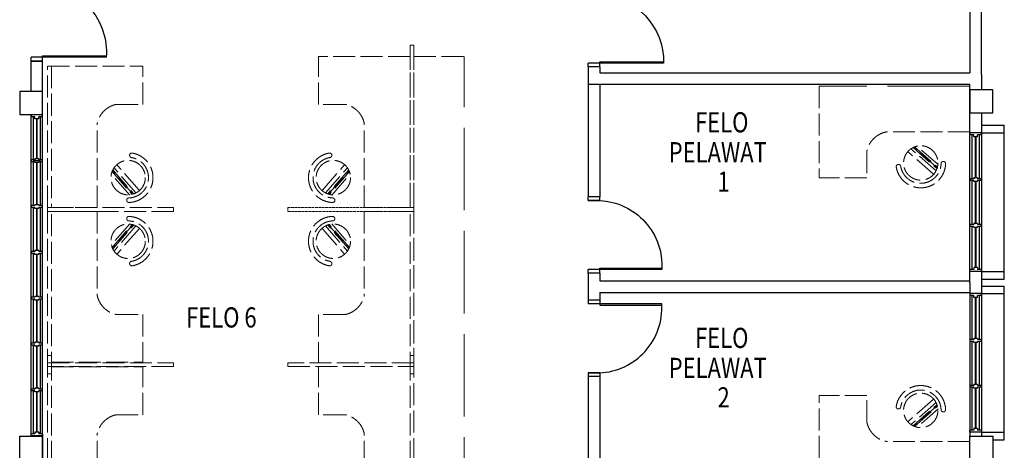
# Model space of a CAD drawing. Units: millimetres. Extents: x 126805 to 195262, y -394453 to -272851.
# Drawn here: x 169804 to 182704, y -369308 to -363674 of the extents above; entities that cross this region are included whole.
import ezdxf

# ---------------------------------------------------------------- set-up
doc = ezdxf.new("R2010")
doc.units = ezdxf.units.MM
doc.header["$LTSCALE"] = 3
doc.header["$MEASUREMENT"] = 0
doc.linetypes.add('ACAD_ISO02W100', pattern=[15, 12, -3])
doc.linetypes.add('DASHED2', pattern=[0.375, 0.25, -0.125])
for name, color, linetype in [('a-arch', 1, 'Continuous'), ('a-col', 1, 'Continuous'), ('a-text room', 7, 'Continuous'), ('a-wall', 3, 'Continuous'), ('a-win', 2, 'Continuous')]:
    doc.layers.add(name, color=color, linetype=linetype)
doc.layers.add('a-furniture', color=8, linetype='ACAD_ISO02W100', lineweight=9)
doc.styles.add('ARIAL', font='ARIAL.TTF')

# ---------------------------------------------------------------- blocks, each defined once
blk = doc.blocks.new('h')
at = {"layer": 'a-win', "color": 8, "ltscale": 5}
for p, q in [((220553, -334843, 0), (220553, -334693, 0)), ((220553, -334693, 0), (220578, -334693, 0)), ((220578, -334743, 0), (220578, -334693, 0)), ((221141, -334718, 0), (220578, -334718, 0)), ((220603, -334743, 0), (220578, -334743, 0)), ((220603, -334793, 0), (220603, -334743, 0)), ((221128, -334743), (221141, -334743)), ((221128, -334793), (221128, -334743)), ((221141, -334743), (221141, -334693)), ((221166, -334693), (221141, -334693)), ((221166, -334743), (221166, -334693)), ((221741, -334718, 0), (221166, -334718, 0)), ((221178, -334743), (221166, -334743)), ((221178, -334793), (221178, -334743)), ((221728, -334743, 0), (221741, -334743, 0)), ((221728, -334793, 0), (221728, -334743, 0)), ((221741, -334743, 0), (221741, -334693, 0)), ((221766, -334693, 0), (221741, -334693, 0)), ((221766, -334743, 0), (221766, -334693, 0)), ((222341, -334718, 0), (221766, -334718, 0)), ((221778, -334743, 0), (221766, -334743, 0)), ((221778, -334793, 0), (221778, -334743, 0)), ((222328, -334743, 0), (222341, -334743, 0)), ((222328, -334793, 0), (222328, -334743, 0)), ((222341, -334743, 0), (222341, -334693, 0)), ((222366, -334693, 0), (222341, -334693, 0)), ((222366, -334743, 0), (222366, -334693, 0)), ((222941, -334718, 0), (222366, -334718, 0)), ((222378, -334743, 0), (222366, -334743, 0)), ((222378, -334793, 0), (222378, -334743, 0)), ((222928, -334743, 0), (222941, -334743, 0)), ((222928, -334793, 0), (222928, -334743, 0)), ((222941, -334743, 0), (222941, -334693, 0)), ((222966, -334693, 0), (222941, -334693, 0)), ((222966, -334743, 0), (222966, -334693, 0)), ((223541, -334718), (222966, -334718)), ((222978, -334743, 0), (222966, -334743, 0)), ((222978, -334793, 0), (222978, -334743, 0)), ((223528, -334743, 0), (223541, -334743, 0)), ((223528, -334793, 0), (223528, -334743, 0)), ((223541, -334743, 0), (223541, -334693, 0)), ((223566, -334693, 0), (223541, -334693, 0)), ((223566, -334743, 0), (223566, -334693, 0)), ((224141, -334718, 0), (223566, -334718, 0)), ((223578, -334743, 0), (223566, -334743, 0)), ((223578, -334793, 0), (223578, -334743, 0)), ((224128, -334743, 0), (224141, -334743, 0)), ((224128, -334793, 0), (224128, -334743, 0)), ((224141, -334743, 0), (224141, -334693, 0)), ((224166, -334693, 0), (224141, -334693, 0)), ((224153, -334818, 0), (224153, -334718, 0)), ((224166, -334743, 0), (224166, -334693, 0)), ((224728, -334718, 0), (224166, -334718, 0)), ((224178, -334743, 0), (224166, -334743, 0)), ((224178, -334793, 0), (224178, -334743, 0)), ((224703, -334793, 0), (224703, -334743, 0)), ((224703, -334743, 0), (224728, -334743, 0)), ((224728, -334743, 0), (224728, -334693, 0)), ((224753, -334693, 0), (224728, -334693, 0)), ((224753, -334843, 0), (224753, -334693, 0)), ((224753, -334818, 0), (224753, -334718, 0)), ((224753, -334818, 0), (224753, -334718, 0)), ((224753, -334818, 0), (224753, -334718, 0)), ((220578, -334843, 0), (220553, -334843, 0)), ((220578, -334843, 0), (220578, -334793, 0)), ((220603, -334793, 0), (220578, -334793, 0)), ((220578, -334818, 0), (221141, -334818, 0)), ((221128, -334793), (221141, -334793)), ((221141, -334843), (221141, -334793)), ((221141, -334843), (221166, -334843)), ((221166, -334843), (221166, -334793)), ((221178, -334793), (221166, -334793)), ((221166, -334818, 0), (221741, -334818, 0)), ((221728, -334793, 0), (221741, -334793, 0)), ((221741, -334843, 0), (221741, -334793, 0)), ((221741, -334843, 0), (221766, -334843, 0)), ((221766, -334843, 0), (221766, -334793, 0)), ((221778, -334793, 0), (221766, -334793, 0)), ((221766, -334818, 0), (222341, -334818, 0)), ((222328, -334793, 0), (222341, -334793, 0)), ((222341, -334843, 0), (222341, -334793, 0)), ((222341, -334843, 0), (222366, -334843, 0)), ((222366, -334843, 0), (222366, -334793, 0)), ((222378, -334793, 0), (222366, -334793, 0)), ((222366, -334818, 0), (222941, -334818, 0)), ((222928, -334793, 0), (222941, -334793, 0)), ((222941, -334843, 0), (222941, -334793, 0)), ((222941, -334843, 0), (222966, -334843, 0)), ((222966, -334843, 0), (222966, -334793, 0)), ((222978, -334793, 0), (222966, -334793, 0)), ((222966, -334818), (223541, -334818)), ((223528, -334793, 0), (223541, -334793, 0)), ((223541, -334843, 0), (223541, -334793, 0)), ((223541, -334843, 0), (223566, -334843, 0)), ((223566, -334843, 0), (223566, -334793, 0)), ((223578, -334793, 0), (223566, -334793, 0)), ((223566, -334818, 0), (224141, -334818, 0)), ((224128, -334793, 0), (224141, -334793, 0)), ((224141, -334843, 0), (224141, -334793, 0)), ((224141, -334843, 0), (224166, -334843, 0)), ((224166, -334843, 0), (224166, -334793, 0)), ((224178, -334793, 0), (224166, -334793, 0)), ((224166, -334818, 0), (224728, -334818, 0)), ((224703, -334793, 0), (224728, -334793, 0)), ((224728, -334843, 0), (224728, -334793, 0)), ((224728, -334843, 0), (224753, -334843, 0))]:
    blk.add_line(p, q, dxfattribs=at)
at = {"layer": 'a-win', "color": 8, "ltscale": 5, "const_width": 25, "elevation": 0}
for points in [[(221128, -334768), (220603, -334768)], [(221728, -334768), (221178, -334768)], [(222328, -334768), (221778, -334768)], [(222928, -334768), (222378, -334768)], [(224128, -334768), (223578, -334768)], [(224703, -334768), (224178, -334768)]]:
    blk.add_lwpolyline(points, dxfattribs=at)
at = {"layer": 'a-win', "color": 8, "ltscale": 5, "const_width": 25}
blk.add_lwpolyline([(223528, -334768), (222978, -334768)], dxfattribs=at)

msp = doc.modelspace()

# ---------------------------------------------------------------- linework, layer by layer
at = {"layer": 'a-arch', "color": 8, "extrusion": (-4.13105e-09, 1.09893e-08, 1)}
for p, q in [((170104.2, -364147.1, 0), (170941, -364147.1, 0)), ((170104.2, -364165.6, 0), (170104.2, -364147.1, 0)), ((170104.2, -364165.6, 0), (169954.2, -364165.6, 0)), ((170104.2, -364165.6, 0), (169954.2, -364165.6, 0)), ((169954.2, -364215, 0), (169954.2, -364165.6, 0)), ((170104.2, -364215, 0), (169954.2, -364215, 0)), ((170941, -364165.6, 0), (170104.2, -364165.6, 0)), ((170104.2, -364215, 0), (170104.2, -364165.6, 0)), ((170104.2, -364215, 0), (170104.2, -364165.6, 0)), ((177403.9, -364243, 0), (177253.9, -364243, 0)), ((177403.9, -364243, 0), (177253.9, -364243, 0)), ((177253.9, -364292.3), (177253.9, -364243, 0)), ((177403.9, -364224.5, 0), (178240.7, -364224.5, 0)), ((177403.9, -364243, 0), (177403.9, -364224.5, 0)), ((178240.7, -364243, 0), (177403.9, -364243, 0)), ((177403.9, -364292.3, 0), (177403.9, -364243, 0)), ((177403.9, -364292.3, 0), (177403.9, -364243, 0)), ((177403.9, -364292.3, 0), (177253.9, -364292.3)), ((177253.9, -366041.2, 0), (177253.9, -365991.8, 0)), ((177403.9, -365991.8, 0), (177253.9, -365991.8, 0)), ((177403.9, -366041.2, 0), (177253.9, -366041.2)), ((177253.9, -366041.2), (177403.9, -366041.2, 0)), ((177253.9, -366041.2), (177403.9, -366041.2, 0)), ((177403.9, -366041.2, 0), (177403.9, -365991.8, 0)), ((177403.9, -366942.9, 0), (177253.9, -366942.9, 0)), ((177403.9, -366942.9, 0), (177253.9, -366942.9, 0)), ((177253.9, -366992.3, 0), (177253.9, -366942.9, 0)), ((177403.9, -366992.3, 0), (177253.9, -366992.3, 0)), ((177403.9, -366924.4, 0), (178216.2, -366924.4, 0)), ((177403.9, -366942.9, 0), (177403.9, -366924.4, 0)), ((178216, -366942.9, 0), (177403.9, -366942.9, 0)), ((177403.9, -366992.3, 0), (177403.9, -366942.9, 0))]:
    msp.add_line(p, q, dxfattribs=at)
at = {"layer": 'a-arch', "color": 8}
msp.add_line((169954.2, -364215, 0), (170104.2, -364215, 0), dxfattribs=at)
at = {"layer": 'a-arch', "color": 8, "linetype": 'Continuous'}
for p, q in [((177253.9, -364517.3, 0), (177253.9, -365991.8, 0)), ((177403.9, -364517.3), (177403.9, -365991.8, 0)), ((177253.9, -366992.3, 0), (177253.9, -367342.3, 0)), ((177403.9, -366992.3, 0), (177253.9, -366992.3, 0)), ((177403.9, -366992.3, 0), (177403.9, -367092.3, 0)), ((177403.9, -367092.3), (182253.9, -367092.3)), ((177403.9, -367242.3), (182253.9, -367242.3)), ((177403.9, -367242.3, 0), (177403.9, -367342.3, 0)), ((177403.9, -367342.3, 0), (177253.9, -367342.3, 0)), ((177253.9, -368342.7, 0), (177253.9, -370042.2, 0)), ((177403.9, -368342.7, 0), (177403.9, -369792.2, 0))]:
    msp.add_line(p, q, dxfattribs=at)
at = {"layer": 'a-arch', "color": 8, "ltscale": 5}
for p, q in [((182404, -365054.9), (182704, -365054.9, 0)), ((182704, -365154.9, 0), (182704, -365054.9, 0)), ((182404, -365154.9), (182704, -365154.9, 0)), ((182403.9, -366967.4, 0), (182703.9, -366967.4)), ((182703.9, -367067.4), (182703.9, -366967.4)), ((182403.9, -367067.4, 0), (182703.9, -367067.4)), ((182403.9, -367158.5, -0.5), (182703.9, -367158.5, -0.5)), ((182703.9, -367258.5, -0.5), (182703.9, -367158.5, -0.5)), ((182403.9, -367258.5, -0.5), (182703.9, -367258.5, -0.5)), ((182403.9, -369071, -0.5), (182703.9, -369071, -0.5)), ((182553.9, -369171, -0.5), (182703.9, -369171, -0.5)), ((182703.9, -369171, -0.5), (182703.9, -369071, -0.5))]:
    msp.add_line(p, q, dxfattribs=at)
at = {"layer": 'a-arch', "color": 8, "linetype": 'DASHED2', "ltscale": 10}
for p, q in [((182703.9, -367067.4, 0), (182703.9, -365154.9, 0)), ((182703.9, -369071, 0), (182703.9, -367217.3, 0))]:
    msp.add_line(p, q, dxfattribs=at)
at = {"layer": 'a-arch', "color": 8, "extrusion": (-4.13105e-09, -1.09893e-08, 1)}
for p, q in [((177403.9, -367342.3, 0), (177253.9, -367342.3, 0)), ((177253.9, -367342.3, 0), (177253.9, -367391.6, 0)), ((177403.9, -367342.3, 0), (177403.9, -367391.6, 0)), ((177403.9, -367391.6, 0), (177253.9, -367391.6, 0)), ((177403.9, -367391.6, 0), (177253.9, -367391.6, 0)), ((177403.9, -367391.6, 0), (177403.9, -367410.1, 0)), ((178215.7, -367391.6, 0), (177403.9, -367391.6, 0)), ((177403.9, -367410.1, 0), (178215.9, -367410.1, 0)), ((177403.9, -368293.3, 0), (177253.9, -368293.3, 0)), ((177253.9, -368293.3, 0), (177403.9, -368293.3, 0)), ((177253.9, -368293.3, 0), (177403.9, -368293.3, 0)), ((177253.9, -368293.3, 0), (177253.9, -368342.7, 0)), ((177403.9, -368342.7, 0), (177253.9, -368342.7, 0)), ((177403.9, -368293.3, 0), (177403.9, -368342.7, 0))]:
    msp.add_line(p, q, dxfattribs=at)
at = {"layer": 'a-arch', "color": 8, "extrusion": (4.13105e-09, -1.09893e-08, -1)}
for centre, major_axis, ratio, start_param, end_param in [((170087.8, -364068.6, 0), (-591.7, 637.6, 0), 0.9642734, 0.7853982, 2.4143544), ((177387.6, -364195.6, 0), (-591.7, 637.6, 0), 0.9642734, 0.7853982, 2.3561945), ((177376, -366882.7, 0), (-528.1, 661.2, 0), 0.9912219, 0.7118097, 2.3119041)]:
    msp.add_ellipse(centre, major_axis=major_axis, ratio=ratio, start_param=start_param, end_param=end_param, dxfattribs=at)
at = {"layer": 'a-arch', "color": 8, "extrusion": (-4.13105e-09, -1.09893e-08, 1)}
msp.add_ellipse((177375.7, -367451.8, 0), major_axis=(528.1, 661.2, 0), ratio=0.9912219, start_param=3.8534024, end_param=5.4534968, dxfattribs=at)
at = {"layer": 'a-col', "color": 8, "extrusion": (-7.46299e-13, -0.054764, 0.998499)}
for points, elevation in [([(170104.2, -364069.3), (169804.2, -364069.3), (169804.2, -364369.3), (170104.2, -364369.3)], 19934.9), ([(182554, -364045.9), (182254, -364045.9), (182254, -364345.9), (182554, -364345.9)], 19966.5)]:
    msp.add_lwpolyline(points, close=True, dxfattribs=dict(at, elevation=elevation))
at = {"layer": 'a-col', "color": 8, "extrusion": (7.46299e-13, -0.054764, 0.998499), "elevation": 20190}
for points in [[(169804.2, -368571.8), (170104.2, -368571.8), (170104.2, -368871.8), (169804.2, -368871.8)], [(182253.9, -368571.8), (182553.9, -368571.8), (182553.9, -368871.8), (182253.9, -368871.8)]]:
    msp.add_lwpolyline(points, close=True, dxfattribs=at)
at = {"layer": 'a-furniture', "color": 8, "ltscale": 8}
for p, q in [((174969.2, -364006.5), (174919.2, -364006.5)), ((174919.2, -364006.5), (174919.3, -366131.5)), ((174969.2, -364006.5), (174969.2, -368306.6)), ((174969.3, -366131.5), (174969.2, -364006.5)), ((173719.3, -364781.5), (173719.3, -364156.5)), ((174919.3, -364156.5), (173719.3, -364156.5)), ((174919.3, -366131.5), (174919.3, -364156.5)), ((174969.2, -364156.4), (175629.2, -364156.4)), ((170169.2, -364281.5), (171419.2, -364281.5)), ((170169.2, -366131.5), (170169.2, -364281.5)), ((170219.2, -364281.5), (170219.2, -366131.5)), ((171419.2, -364781.5), (171419.2, -364281.5)), ((180278.9, -364542.3), (180278.9, -365742.3)), ((171069.2, -364781.5), (171419.2, -364781.5)), ((174069.3, -364781.5), (173719.3, -364781.5)), ((170819.2, -366131.5), (170819.2, -365035)), ((174319.3, -366131.5), (174319.3, -365035)), ((182253.9, -365142.3), (181157.4, -365142.3)), ((171244.4, -365446.9), (171244.5, -365445.6)), ((171244.4, -365446.9), (171244.5, -365445.6)), ((173894, -365446.9), (173894, -365445.6)), ((173894, -365446.9), (173894, -365445.6)), ((180903.9, -365392.3), (180903.9, -365742.3)), ((181773.5, -365692.1), (181445.3, -365404.4)), ((181773.5, -365692.1), (181445.3, -365404.4)), ((181809.6, -365650.9), (181481.4, -365363.2)), ((181809.6, -365650.9), (181481.4, -365363.2)), ((181508.5, -365347.1), (181822, -365621.9)), ((181508.5, -365347.1), (181822, -365621.9)), ((181825.3, -365611.5), (181518.4, -365342.4)), ((181825.3, -365611.5), (181518.4, -365342.4)), ((181528.7, -365338.2), (181828.2, -365600.7)), ((181528.7, -365338.2), (181828.2, -365600.7)), ((181837.1, -365568.6), (181560.2, -365325.9)), ((181837.1, -365568.6), (181560.2, -365325.9)), ((171369, -365904.2), (171081.3, -365576)), ((171369, -365904.2), (171081.3, -365576)), ((173769.5, -365904.2), (174057.2, -365576)), ((173769.5, -365904.2), (174057.2, -365576)), ((181316.2, -365567.5), (181314.9, -365567.6)), ((181316.2, -365567.5), (181314.9, -365567.6)), ((181903.9, -365528.8), (181902.6, -365528.9)), ((181903.9, -365528.8), (181902.6, -365528.9)), ((171245.5, -365967.8), (171002.8, -365690.9)), ((171245.5, -365967.8), (171002.8, -365690.9)), ((171015.1, -365659.4), (171277.6, -365958.9)), ((171015.1, -365659.4), (171277.6, -365958.9)), ((171288.4, -365956), (171019.3, -365649.1)), ((171288.4, -365956), (171019.3, -365649.1)), ((171024, -365639.2), (171298.8, -365952.7)), ((171024, -365639.2), (171298.8, -365952.7)), ((171327.8, -365940.3), (171040.1, -365612.1)), ((171327.8, -365940.3), (171040.1, -365612.1)), ((173810.7, -365940.3), (174098.4, -365612.1)), ((173810.7, -365940.3), (174098.4, -365612.1)), ((174114.5, -365639.2), (173839.7, -365952.7)), ((174114.5, -365639.2), (173839.7, -365952.7)), ((173850.1, -365956), (174119.1, -365649.1)), ((173850.1, -365956), (174119.1, -365649.1)), ((174123.4, -365659.4), (173860.9, -365958.9)), ((174123.4, -365659.4), (173860.9, -365958.9)), ((173893, -365967.8), (174135.6, -365690.9)), ((173893, -365967.8), (174135.6, -365690.9)), ((180903.9, -365742.3), (180278.9, -365742.3)), ((171205.7, -366034.6), (171205.8, -366033.3)), ((171205.7, -366034.6), (171205.8, -366033.3)), ((173932.7, -366034.6), (173932.6, -366033.3)), ((173932.7, -366034.6), (173932.6, -366033.3)), ((170219.2, -366131.5), (170169.2, -366131.5)), ((170169.2, -366181.5), (170169.2, -366131.5)), ((170169.2, -366131.5), (171819.2, -366131.5)), ((170219.2, -366181.5), (170169.2, -366181.5)), ((170169.2, -366181.5), (170169.2, -368306.5)), ((171819.2, -366181.5), (170169.2, -366181.5)), ((170219.2, -366131.5), (170819.2, -366131.5)), ((170219.2, -368306.5), (170219.2, -366181.5)), ((170219.2, -366181.6), (170819.2, -366181.5)), ((170819.2, -366181.5), (170819.2, -367278)), ((171819.2, -366131.5), (171819.2, -366181.5)), ((174319.3, -366181.5), (174319.2, -367278)), ((174919.3, -366131.5), (174319.3, -366131.5)), ((174919.3, -366181.6), (174319.3, -366181.5)), ((174919.2, -368306.5), (174919.3, -366181.5)), ((174919.3, -366131.5), (174969.3, -366131.5)), ((174919.3, -366181.5), (174969.3, -366181.5)), ((174969.3, -366181.5), (174969.2, -368306.5)), ((174969.3, -366181.5), (174969.3, -366131.5)), ((171245.5, -366345.2), (171002.8, -366622.1)), ((171245.5, -366345.2), (171002.8, -366622.1)), ((171015.1, -366653.6), (171277.6, -366354.1)), ((171015.1, -366653.6), (171277.6, -366354.1)), ((171205.7, -366278.4), (171205.8, -366279.7)), ((171205.7, -366278.4), (171205.8, -366279.7)), ((174123.4, -366653.6), (173860.9, -366354.1)), ((174123.4, -366653.6), (173860.9, -366354.1)), ((173893, -366345.2), (174135.6, -366622.1)), ((173893, -366345.2), (174135.6, -366622.1)), ((173932.7, -366278.4), (173932.6, -366279.7)), ((173932.7, -366278.4), (173932.6, -366279.7)), ((171288.4, -366357), (171019.4, -366663.9)), ((171288.4, -366357), (171019.4, -366663.9)), ((171024, -366673.8), (171298.8, -366360.3)), ((171024, -366673.8), (171298.8, -366360.3)), ((171327.8, -366372.7), (171040.1, -366700.9)), ((171327.8, -366372.7), (171040.1, -366700.9)), ((171369, -366408.8), (171081.3, -366737)), ((171369, -366408.8), (171081.3, -366737)), ((173769.5, -366408.8), (174057.2, -366737)), ((173769.5, -366408.8), (174057.2, -366737)), ((173810.7, -366372.7), (174098.4, -366700.9)), ((173810.7, -366372.7), (174098.4, -366700.9)), ((174114.5, -366673.8), (173839.7, -366360.3)), ((174114.5, -366673.8), (173839.7, -366360.3)), ((173850.1, -366357), (174119.1, -366663.9)), ((173850.1, -366357), (174119.1, -366663.9)), ((171244.4, -366866.1), (171244.5, -366867.4)), ((171244.4, -366866.1), (171244.5, -366867.4)), ((173894, -366866.1), (173893.9, -366867.4)), ((173894, -366866.1), (173893.9, -366867.4)), ((171069.2, -367531.5), (171419.2, -367531.5)), ((171419.2, -367531.5), (171419.2, -368156.5)), ((174069.2, -367531.5), (173719.2, -367531.5)), ((173719.2, -367531.5), (173719.2, -368156.5)), ((170169.2, -368068.1), (170169.2, -370193.1)), ((170219.2, -370193.1), (170219.2, -368068.1)), ((170219.2, -368156.6), (171419.2, -368156.5)), ((174919.2, -370193.1), (174919.3, -368068.1)), ((174919.3, -368068.1), (174969.3, -368068.1)), ((174969.3, -368068.1), (174969.6, -370193.1, 0)), ((170169.2, -368162.3), (171819.2, -368162.3)), ((171819.2, -368212.3), (170169.2, -368212.3)), ((170219.2, -368218.1), (171419.2, -368218.1)), ((171419.2, -368843.1), (171419.2, -368218.1)), ((171819.2, -368162.3), (171819.2, -368212.3)), ((173319.2, -368162.3), (173319.2, -368212.3)), ((174969.2, -368162.3), (173319.2, -368162.3)), ((173319.2, -368212.3), (174969.2, -368212.3)), ((173719.2, -368843.1), (173719.2, -368218.1)), ((174969.2, -368212.3), (174969.2, -368162.3)), ((174969.2, -368306.5), (174919.2, -368306.5)), ((180903.9, -368592.2, 0), (180278.9, -368592.2, 0)), ((180278.9, -369767.2, 0), (180278.9, -368592.2, 0)), ((180903.9, -368942.2, 0), (180903.9, -368592.2, 0)), ((181773.5, -368642.4, 0), (181445.3, -368930.1, 0)), ((181773.5, -368642.4, 0), (181445.3, -368930.1, 0)), ((181316.2, -368767, 0), (181314.9, -368766.9, 0)), ((181316.2, -368767, 0), (181314.9, -368766.9, 0)), ((181809.6, -368683.6, 0), (181481.4, -368971.3, 0)), ((181809.6, -368683.6, 0), (181481.4, -368971.3, 0)), ((181508.5, -368987.4, 0), (181822, -368712.6, 0)), ((181508.5, -368987.4, 0), (181822, -368712.6, 0)), ((181825.3, -368723, 0), (181518.4, -368992, 0)), ((181825.3, -368723, 0), (181518.4, -368992, 0)), ((181528.7, -368996.3, 0), (181828.2, -368733.8, 0)), ((181528.7, -368996.3, 0), (181828.2, -368733.8, 0)), ((181837.1, -368765.9, 0), (181560.2, -369008.6, 0)), ((181837.1, -368765.9, 0), (181560.2, -369008.6, 0)), ((181903.9, -368805.6, 0), (181902.6, -368805.5, 0)), ((181903.9, -368805.6, 0), (181902.6, -368805.5, 0)), ((171069.2, -368843.1), (171419.2, -368843.1)), ((174069.2, -368843.1), (173719.2, -368843.1)), ((170819.2, -370193.1), (170819.2, -369096.6)), ((174319.2, -370193.1), (174319.2, -369096.6)), ((182253.9, -369192.2, 0), (181157.4, -369192.2, 0))]:
    msp.add_line(p, q, dxfattribs=at)
at = {"layer": 'a-furniture', "color": 8, "ltscale": 30}
for p, q in [((175628.9, -370218.1, 0), (175629.2, -364156.4)), ((182253.9, -364542.3), (180278.9, -364542.3)), ((182253.9, -364542.3), (182253.9, -365142.3)), ((170219.2, -368068.1), (170169.2, -368068.1)), ((170169.2, -368212.3), (170169.2, -368162.3)), ((170169.2, -368306.5), (170219.2, -368306.5))]:
    msp.add_line(p, q, dxfattribs=at)
at = {"layer": 'a-furniture', "color": 8, "lineweight": 5}
for p, q in [((173319.2, -366131.5), (173319.2, -366181.5)), ((174969.3, -366131.5), (173319.2, -366131.5)), ((173319.2, -366181.5), (174969.3, -366181.5))]:
    msp.add_line(p, q, dxfattribs=at)
at = {"layer": 'a-furniture', "color": 8, "ltscale": 8}
for centre in [(181609.4, -365548.2), (181609.4, -365548.2), (171225.1, -365740.1), (171225.1, -365740.1), (173913.3, -365740.1), (173913.3, -365740.1), (171225.1, -366572.9), (171225.1, -366572.9), (173913.3, -366572.9), (173913.3, -366572.9), (181609.4, -368786.2, 0), (181609.4, -368786.2, 0)]:
    msp.add_circle(centre, 225, dxfattribs=at)
for centre, radius, start, end in [((171135.2, -365096.6), 321.9, 101.82559, 168.97174), ((174003.3, -365096.6), 321.9, 11.02826, 78.17441), ((181219, -365458.3), 321.9, 101.02749, 168.17364), ((171225.1, -365740.1), 325.5, 271.84645, 80.62231), ((171225.1, -365740.1), 325.5, 271.84645, 80.62231), ((171273.4, -365448.8), 29, 176.23438, 260.59746), ((171273.4, -365448.8), 29, 176.23438, 260.59746), ((171273.4, -365447.5), 29, 80.62289, 176.23438), ((171273.4, -365447.5), 29, 80.62289, 176.23438), ((173913.3, -365740.1), 325.5, 99.37769, 268.15355), ((173913.3, -365740.1), 325.5, 99.37769, 268.15355), ((173865, -365447.5), 29, 3.76562, 99.37711), ((173865, -365447.5), 29, 3.76562, 99.37711), ((173865.1, -365448.8), 29, 279.40254, 3.76562), ((173865.1, -365448.8), 29, 279.40254, 3.76562), ((171225.1, -365740.1), 266.3, 271.87084, 80.59792), ((171225.1, -365740.1), 266.3, 271.87084, 80.59792), ((173913.3, -365740.1), 266.3, 99.40208, 268.12916), ((173913.3, -365740.1), 266.3, 99.40208, 268.12916), ((181316.8, -365596.5), 29, 93.76485, 189.37633), ((181316.8, -365596.5), 29, 93.76485, 189.37633), ((181609.4, -365548.2), 325.5, 189.37692, 358.15277), ((181609.4, -365548.2), 325.5, 189.37692, 358.15277), ((181318.1, -365596.5), 29, 9.40177, 93.76485), ((181318.1, -365596.5), 29, 9.40177, 93.76485), ((181609.4, -365548.2), 266.3, 189.40131, 358.12839), ((181609.4, -365548.2), 266.3, 189.40131, 358.12839), ((181904.5, -365557.9), 29, 93.76485, 178.12793), ((181904.5, -365557.9), 29, 93.76485, 178.12793), ((181905.8, -365557.8), 29, 358.15337, 93.76485), ((181905.8, -365557.8), 29, 358.15337, 93.76485), ((171234.7, -366036.5), 29, 176.23438, 271.84586), ((171234.7, -366036.5), 29, 176.23438, 271.84586), ((171234.8, -366035.2), 29, 91.8713, 176.23438), ((171234.8, -366035.2), 29, 91.8713, 176.23438), ((173903.8, -366036.5), 29, 268.15414, 3.76562), ((173903.8, -366036.5), 29, 268.15414, 3.76562), ((173903.7, -366035.2), 29, 3.76562, 88.1287), ((173903.7, -366035.2), 29, 3.76562, 88.1287), ((171234.7, -366276.5), 29, 88.15491, 183.7664), ((171234.7, -366276.5), 29, 88.15491, 183.7664), ((171234.8, -366277.8), 29, 183.7664, 268.12948), ((171234.8, -366277.8), 29, 183.7664, 268.12948), ((171225.1, -366572.9), 266.3, 279.40285, 88.12994), ((171225.1, -366572.9), 266.3, 279.40285, 88.12994), ((171225.1, -366572.9), 325.5, 279.37847, 88.15432), ((171225.1, -366572.9), 325.5, 279.37847, 88.15432), ((173913.3, -366572.9), 325.5, 91.84568, 260.62153), ((173913.3, -366572.9), 325.5, 91.84568, 260.62153), ((173913.3, -366572.9), 266.3, 91.87006, 260.59715), ((173913.3, -366572.9), 266.3, 91.87006, 260.59715), ((173903.8, -366276.5), 29, 356.2336, 91.84509), ((173903.8, -366276.5), 29, 356.2336, 91.84509), ((173903.7, -366277.8), 29, 271.87052, 356.2336), ((173903.7, -366277.8), 29, 271.87052, 356.2336), ((171273.4, -366864.2), 29, 99.40331, 183.7664), ((171273.4, -366864.2), 29, 99.40331, 183.7664), ((171273.5, -366865.5), 29, 183.7664, 279.37788), ((171273.5, -366865.5), 29, 183.7664, 279.37788), ((173865, -366865.5), 29, 260.62212, 356.2336), ((173865, -366865.5), 29, 260.62212, 356.2336), ((173865.1, -366864.2), 29, 356.2336, 80.59669), ((173865.1, -366864.2), 29, 356.2336, 80.59669), ((171135.2, -367216.5), 321.9, 191.02904, 258.17519), ((174003.3, -367216.5), 321.9, 281.82481, 348.97096), ((181609.4, -368786.2, 0), 325.5, 1.84723, 170.62308), ((181609.4, -368786.2, 0), 325.5, 1.84723, 170.62308), ((181609.4, -368786.2, 0), 266.3, 1.87161, 170.59869), ((181609.4, -368786.2, 0), 266.3, 1.87161, 170.59869), ((181316.8, -368737.9, 0), 29, 170.62367, 266.23515), ((181316.8, -368737.9, 0), 29, 170.62367, 266.23515), ((181318.1, -368738, 0), 29, 266.23515, 350.59823), ((181318.1, -368738, 0), 29, 266.23515, 350.59823), ((181904.5, -368776.6, 0), 29, 181.87207, 266.23515), ((181904.5, -368776.6, 0), 29, 181.87207, 266.23515), ((181905.8, -368776.7, 0), 29, 266.23515, 1.84663), ((181905.8, -368776.7, 0), 29, 266.23515, 1.84663), ((171135.2, -369158.2), 321.9, 101.82558, 168.97173), ((174003.3, -369158.2), 321.9, 11.02827, 78.17442), ((181219, -368876.2, 0), 321.9, 191.82636, 258.97251)]:
    msp.add_arc(centre, radius, start, end, dxfattribs=at)
at = {"layer": 'a-wall', "color": 8, "linetype": 'Continuous'}
for p, q in [((169954.2, -364614.7, 0), (169954.2, -364215, 0)), ((170104.2, -370218.1, 0), (170104.2, -364215, 0)), ((177253.9, -364292.3), (177253.9, -364517.3)), ((177403.9, -364292.3), (177253.9, -364292.3)), ((177403.9, -364292.3), (177403.9, -364367.3)), ((177403.9, -364367.3), (182253.9, -364367.3)), ((182403.9, -364391.5), (182403.9, -364593.1)), ((177253.9, -364517.3), (182253.9, -364517.3)), ((182254, -367117.3, 0), (182254, -364517.3)), ((169954.2, -369124.4, 0), (169954.2, -364914.3, 0)), ((182403.9, -364892.6), (182403.9, -369124.4)), ((182254, -367117.3, 0), (182253.9, -369124.4, -24.6))]:
    msp.add_line(p, q, dxfattribs=at)
for points in [[(182253.9, -360841.2), (182253.9, -364367.3)], [(182403.9, -364391.5), (182403.9, -360841.2)]]:
    msp.add_lwpolyline(points, dxfattribs=at)
at = {"layer": 'a-win', "color": 8, "ltscale": 5}
for p, q in [((170104.2, -364215, 0), (170104.2, -364147.1, 0)), ((169954.2, -364215, 0), (169954.2, -364165.6, 0))]:
    msp.add_line(p, q, dxfattribs=at)
at = {"layer": 'a-win', "color": 8}
for p, q in [((182404, -365154.9), (182254, -365154.9)), ((182254, -365154.9), (182254, -365179.9)), ((182304, -365179.9), (182254, -365179.9)), ((182279, -365179.9), (182279, -365754.9)), ((182304, -365204.9), (182304, -365179.9)), ((182404, -365179.9), (182354, -365179.9)), ((182354, -365204.9), (182354, -365179.9)), ((182379, -365754.9), (182379, -365179.9)), ((182404, -365179.9), (182404, -365154.9)), ((182354, -365204.9), (182304, -365204.9)), ((182304, -365754.9, 0), (182254, -365754.9, 0)), ((182254, -365754.9, 0), (182254, -365779.9, 0)), ((182304, -365779.9, 0), (182254, -365779.9, 0)), ((182279, -365779.9, 0), (182279, -366354.9, 0)), ((182304, -365742.4, 0), (182304, -365754.9, 0)), ((182354, -365742.4, 0), (182304, -365742.4, 0)), ((182304, -365792.4, 0), (182304, -365779.9, 0)), ((182354, -365792.4, 0), (182304, -365792.4, 0)), ((182354, -365742.4, 0), (182354, -365754.9, 0)), ((182404, -365754.9, 0), (182354, -365754.9, 0)), ((182404, -365779.9, 0), (182354, -365779.9, 0)), ((182354, -365792.4, 0), (182354, -365779.9, 0)), ((182379, -366354.9, 0), (182379, -365779.9, 0)), ((182404, -365779.9, 0), (182404, -365754.9, 0)), ((182304, -366354.9, 0), (182254, -366354.9, 0)), ((182254, -366354.9, 0), (182254, -366379.9, 0)), ((182304, -366342.4, 0), (182304, -366354.9, 0)), ((182354, -366342.4, 0), (182304, -366342.4, 0)), ((182354, -366342.4, 0), (182354, -366354.9, 0)), ((182404, -366354.9, 0), (182354, -366354.9, 0)), ((182404, -366379.9, 0), (182404, -366354.9, 0)), ((182304, -366379.9, 0), (182254, -366379.9, 0)), ((182279, -366379.9, 0), (182279, -366942.4, 0)), ((182304, -366392.4, 0), (182304, -366379.9, 0)), ((182354, -366392.4, 0), (182304, -366392.4, 0)), ((182404, -366379.9, 0), (182354, -366379.9, 0)), ((182354, -366392.4, 0), (182354, -366379.9, 0)), ((182379, -366942.4, 0), (182379, -366379.9, 0)), ((182304, -366942.4, 0), (182254, -366942.4, 0)), ((182254, -366967.4, 0), (182254, -366942.4, 0)), ((182404, -366967.4, 0), (182254, -366967.4, 0)), ((182354, -366917.4, 0), (182304, -366917.4, 0)), ((182304, -366917.4, 0), (182304, -366942.4, 0)), ((182354, -366917.4, 0), (182354, -366942.4, 0)), ((182404, -366942.4, 0), (182354, -366942.4, 0)), ((182404, -366942.4, 0), (182404, -366967.4, 0)), ((182403.9, -367258.5, -0.5), (182253.9, -367258.5, -0.5)), ((182253.9, -367258.5, -0.5), (182253.9, -367283.5, -0.5)), ((182303.9, -367283.5, -0.5), (182253.9, -367283.5, -0.5)), ((182278.9, -367283.5, -0.5), (182278.9, -367858.5, -0.5)), ((182303.9, -367308.5, -0.5), (182303.9, -367283.5, -0.5)), ((182353.9, -367308.5, -0.5), (182303.9, -367308.5, -0.5)), ((182403.9, -367283.5, -0.5), (182353.9, -367283.5, -0.5)), ((182353.9, -367308.5, -0.5), (182353.9, -367283.5, -0.5)), ((182378.9, -367858.5, -0.5), (182378.9, -367283.5, -0.5)), ((182403.9, -367283.5, -0.5), (182403.9, -367258.5, -0.5)), ((182303.9, -367858.5, -0.5), (182253.9, -367858.5, -0.5)), ((182253.9, -367858.5, -0.5), (182253.9, -367883.5, -0.5)), ((182303.9, -367883.5, -0.5), (182253.9, -367883.5, -0.5)), ((182278.9, -367883.5, -0.5), (182278.9, -368458.5, -0.5)), ((182303.9, -367846, -0.5), (182303.9, -367858.5, -0.5)), ((182353.9, -367846, -0.5), (182303.9, -367846, -0.5)), ((182303.9, -367896, -0.5), (182303.9, -367883.5, -0.5)), ((182353.9, -367896, -0.5), (182303.9, -367896, -0.5)), ((182353.9, -367846, -0.5), (182353.9, -367858.5, -0.5)), ((182403.9, -367858.5, -0.5), (182353.9, -367858.5, -0.5)), ((182403.9, -367883.5, -0.5), (182353.9, -367883.5, -0.5)), ((182353.9, -367896, -0.5), (182353.9, -367883.5, -0.5)), ((182378.9, -368458.5, -0.5), (182378.9, -367883.5, -0.5)), ((182403.9, -367883.5, -0.5), (182403.9, -367858.5, -0.5)), ((182303.9, -368458.5, -0.5), (182253.9, -368458.5, -0.5)), ((182253.9, -368458.5, -0.5), (182253.9, -368483.5, -0.5)), ((182303.9, -368483.5, -0.5), (182253.9, -368483.5, -0.5)), ((182278.9, -368483.5, -0.5), (182278.9, -369046, -0.5)), ((182303.9, -368446, -0.5), (182303.9, -368458.5, -0.5)), ((182353.9, -368446, -0.5), (182303.9, -368446, -0.5)), ((182303.9, -368496, -0.5), (182303.9, -368483.5, -0.5)), ((182353.9, -368496, -0.5), (182303.9, -368496, -0.5)), ((182353.9, -368446, -0.5), (182353.9, -368458.5, -0.5)), ((182403.9, -368458.5, -0.5), (182353.9, -368458.5, -0.5)), ((182403.9, -368483.5, -0.5), (182353.9, -368483.5, -0.5)), ((182353.9, -368496, -0.5), (182353.9, -368483.5, -0.5)), ((182378.9, -369046, -0.5), (182378.9, -368483.5, -0.5)), ((182403.9, -368483.5, -0.5), (182403.9, -368458.5, -0.5)), ((182303.9, -369046, -0.5), (182253.9, -369046, -0.5)), ((182253.9, -369071, -0.5), (182253.9, -369046, -0.5)), ((182353.9, -369021, -0.5), (182303.9, -369021, -0.5)), ((182303.9, -369021, -0.5), (182303.9, -369046, -0.5)), ((182353.9, -369021, -0.5), (182353.9, -369046, -0.5)), ((182403.9, -369046, -0.5), (182353.9, -369046, -0.5)), ((182403.9, -369046, -0.5), (182403.9, -369071, -0.5)), ((182403.9, -369071, -0.5), (182253.9, -369071, -0.5))]:
    msp.add_line(p, q, dxfattribs=at)
at = {"layer": 'a-win', "color": 8, "const_width": 25}
for points, elevation in [([(182329, -365204.9), (182329, -365742.4)], 0), ([(182329, -365792.4), (182329, -366342.4)], 0), ([(182329, -366392.4), (182329, -366917.4)], 0), ([(182328.9, -367308.5), (182328.9, -367846)], -0.5), ([(182328.9, -367896), (182328.9, -368446)], -0.5), ([(182328.9, -368496), (182328.9, -369021)], -0.5)]:
    msp.add_lwpolyline(points, dxfattribs=dict(at, elevation=elevation))

# ---------------------------------------------------------------- block references
at = {"layer": 'a-win', "color": 8, "rotation": 90}
msp.add_blockref('h', (-164739.3, -589672.4, 0), dxfattribs=at)

# ---------------------------------------------------------------- texts
at = {"layer": 'a-text room', "color": 8, "style": 'ARIAL', "width": 0.8}
for s, height, p in [(' FELO', 264.04, (178588.4, -365147.9)), ('PELAWAT', 264.04, (178307.3, -365540.2)), ('1', 264, (178947, -365925.1)), (' FELO 6', 264.04, (171920.2, -367701.4)), (' FELO', 264.04, (178588.4, -367969.6)), ('PELAWAT', 264.04, (178307.3, -368361.9)), ('2', 264, (178947, -368746.8))]:
    msp.add_text(s, height=height, dxfattribs=at).set_placement(p)

doc.saveas('drawing.dxf')
